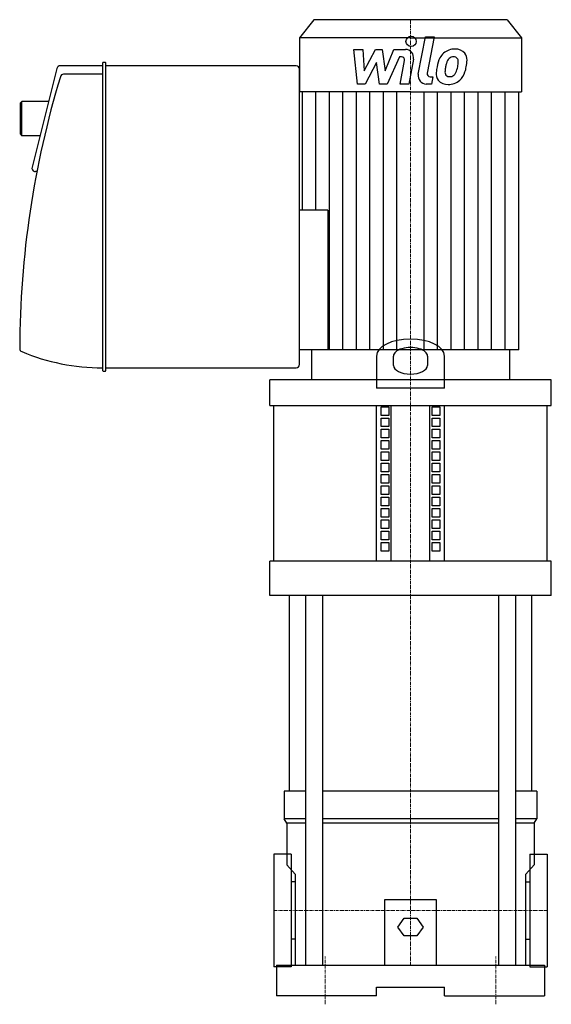
# Model space of a CAD drawing. Extents: x -229 to 82, y -5 to 572.
import ezdxf

# ---------------------------------------------------------------- set-up
doc = ezdxf.new("R2010")
doc.units = 0
doc.linetypes.add('DASHDOT', pattern=[1, 0.5, -0.25, 0, -0.25])
doc.layers.get('0').update_dxf_attribs({"color": 124})
doc.layers.add('CP_AXIS', color=143, linetype='DASHDOT', lineweight=18)
doc.layers.add('CP_DETAL', color=33, linetype='Continuous')

msp = doc.modelspace()

# ---------------------------------------------------------------- linework, layer by layer
at = {"extrusion": (0, 1, 0)}
for p, q in [((-56.61, 572), (-65, 561.45)), ((56.61, 572), (0, 572)), ((56.61, 572), (65, 561.45)), ((-65, 561.45), (-65, 529.8)), ((0, 561.45), (65, 561.45)), ((65, 561.45), (65, 529.8)), ((-207.16, 543.48), (-221.79, 485.53)), ((-180.51, 545), (-205.2, 545)), ((-180.51, 546.5), (-180.51, 366.5)), ((-178.99, 547), (-180, 547)), ((-178.49, 366.5), (-178.49, 546.5)), ((-67.02, 545), (-178.49, 545)), ((-65, 370), (-65, 543)), ((-180.51, 540), (-203.25, 540)), ((-63.4, 529.8), (-63.4, 460.35)), ((0, 529.8), (65, 529.8)), ((63.4, 378.58), (63.4, 529.8)), ((-228.71, 523.02), (-227.7, 524.02)), ((-228.71, 523.02), (-228.71, 505.02)), ((-227.7, 504.02), (-227.7, 524.02)), ((-212.07, 524.02), (-227.7, 524.02)), ((-228.71, 505.02), (-227.7, 504.02)), ((-217.12, 504.02), (-227.7, 504.02)), ((-218.93, 483.05), (-219.83, 483.05)), ((-48.52, 460.35), (-65, 460.35)), ((-48.52, 378.58), (-65, 378.58)), ((-58.01, 378.58), (-58.01, 361)), ((63.4, 378.58), (0, 378.58)), ((58.01, 378.58), (58.01, 361)), ((-20, 374.87), (-20, 356)), ((-10, 369.35), (-10, 374.87)), ((10, 374.87), (10, 369.35)), ((20, 356), (20, 374.87)), ((-180, 366), (-178.99, 366)), ((-178.49, 368), (-67.02, 368)), ((-74.03, 361), (-82.5, 361)), ((-82.5, 346), (-82.5, 361)), ((-66.84, 361), (-74.03, 361)), ((-20, 361), (-66.84, 361)), ((58.01, 361), (0, 361)), ((82.5, 361), (20, 361)), ((82.5, 346), (82.5, 361)), ((20, 356), (-20, 356)), ((-82.5, 346), (82.5, 346)), ((-80, 254.65), (-80, 346)), ((-20, 254.65), (-20, 346)), ((-17.11, 340.14), (-17.11, 345.22)), ((-17.11, 345.22), (-12.78, 345.22)), ((-12.78, 345.22), (-12.78, 340.14)), ((-11.34, 254.65), (-11.34, 346)), ((11.34, 254.65), (11.34, 346)), ((12.78, 340.14), (12.78, 345.22)), ((12.78, 345.22), (17.11, 345.22)), ((17.11, 345.22), (17.11, 340.14)), ((20, 254.65), (20, 346)), ((80, 254.65), (80, 346)), ((-12.78, 340.14), (-17.11, 340.14)), ((-17.11, 333.51), (-17.11, 338.58)), ((-17.11, 338.58), (-12.78, 338.58)), ((-12.78, 338.58), (-12.78, 333.51)), ((17.11, 340.14), (12.78, 340.14)), ((12.78, 333.51), (12.78, 338.58)), ((12.78, 338.58), (17.11, 338.58)), ((17.11, 338.58), (17.11, 333.51)), ((-12.78, 333.51), (-17.11, 333.51)), ((-17.11, 326.87), (-17.11, 331.95)), ((-17.11, 331.95), (-12.78, 331.95)), ((-12.78, 331.95), (-12.78, 326.87)), ((17.11, 333.51), (12.78, 333.51)), ((12.78, 326.87), (12.78, 331.95)), ((12.78, 331.95), (17.11, 331.95)), ((17.11, 331.95), (17.11, 326.87)), ((-12.78, 326.87), (-17.11, 326.87)), ((-17.11, 320.23), (-17.11, 325.31)), ((-17.11, 325.31), (-12.78, 325.31)), ((-12.78, 325.31), (-12.78, 320.23)), ((17.11, 326.87), (12.78, 326.87)), ((12.78, 320.23), (12.78, 325.31)), ((12.78, 325.31), (17.11, 325.31)), ((17.11, 325.31), (17.11, 320.23)), ((-12.78, 320.23), (-17.11, 320.23)), ((-17.11, 313.6), (-17.11, 318.67)), ((-17.11, 318.67), (-12.78, 318.67)), ((-12.78, 318.67), (-12.78, 313.6)), ((17.11, 320.23), (12.78, 320.23)), ((12.78, 313.6), (12.78, 318.67)), ((12.78, 318.67), (17.11, 318.67)), ((17.11, 318.67), (17.11, 313.6)), ((-12.78, 313.6), (-17.11, 313.6)), ((-17.11, 306.96), (-17.11, 312.04)), ((-17.11, 312.04), (-12.78, 312.04)), ((-12.78, 312.04), (-12.78, 306.96)), ((17.11, 313.6), (12.78, 313.6)), ((12.78, 306.96), (12.78, 312.04)), ((12.78, 312.04), (17.11, 312.04)), ((17.11, 312.04), (17.11, 306.96)), ((-12.78, 306.96), (-17.11, 306.96)), ((17.11, 306.96), (12.78, 306.96)), ((-17.11, 305.4), (-12.78, 305.4)), ((-17.11, 300.33), (-17.11, 305.4)), ((-12.78, 300.33), (-17.11, 300.33)), ((-12.78, 305.4), (-12.78, 300.33)), ((12.78, 300.33), (12.78, 305.4)), ((12.78, 305.4), (17.11, 305.4)), ((17.11, 300.33), (12.78, 300.33)), ((17.11, 305.4), (17.11, 300.33)), ((-17.11, 293.69), (-17.11, 298.76)), ((-17.11, 298.76), (-12.78, 298.76)), ((-12.78, 298.76), (-12.78, 293.69)), ((12.78, 293.69), (12.78, 298.76)), ((12.78, 298.76), (17.11, 298.76)), ((17.11, 298.76), (17.11, 293.69)), ((-12.78, 293.69), (-17.11, 293.69)), ((-17.11, 287.05), (-17.11, 292.13)), ((-17.11, 292.13), (-12.78, 292.13)), ((-12.78, 292.13), (-12.78, 287.05)), ((17.11, 293.69), (12.78, 293.69)), ((12.78, 287.05), (12.78, 292.13)), ((12.78, 292.13), (17.11, 292.13)), ((17.11, 292.13), (17.11, 287.05)), ((-12.78, 287.05), (-17.11, 287.05)), ((-17.11, 280.42), (-17.11, 285.49)), ((-17.11, 285.49), (-12.78, 285.49)), ((-12.78, 285.49), (-12.78, 280.42)), ((17.11, 287.05), (12.78, 287.05)), ((12.78, 280.42), (12.78, 285.49)), ((12.78, 285.49), (17.11, 285.49)), ((17.11, 285.49), (17.11, 280.42)), ((-12.78, 280.42), (-17.11, 280.42)), ((-17.11, 273.78), (-17.11, 278.85)), ((-17.11, 278.85), (-12.78, 278.85)), ((-12.78, 278.85), (-12.78, 273.78)), ((17.11, 280.42), (12.78, 280.42)), ((12.78, 278.85), (17.11, 278.85)), ((12.78, 273.78), (12.78, 278.85)), ((17.11, 278.85), (17.11, 273.78)), ((-12.78, 273.78), (-17.11, 273.78)), ((-17.11, 267.14), (-17.11, 272.22)), ((-17.11, 272.22), (-12.78, 272.22)), ((-12.78, 272.22), (-12.78, 267.14)), ((17.11, 273.78), (12.78, 273.78)), ((12.78, 267.14), (12.78, 272.22)), ((12.78, 272.22), (17.11, 272.22)), ((17.11, 272.22), (17.11, 267.14)), ((-12.78, 267.14), (-17.11, 267.14)), ((-17.11, 260.51), (-17.11, 265.58)), ((-17.11, 265.58), (-12.78, 265.58)), ((-12.78, 265.58), (-12.78, 260.51)), ((17.11, 267.14), (12.78, 267.14)), ((12.78, 260.51), (12.78, 265.58)), ((12.78, 265.58), (17.11, 265.58)), ((17.11, 265.58), (17.11, 260.51)), ((-12.78, 260.51), (-17.11, 260.51)), ((17.11, 260.51), (12.78, 260.51)), ((-82.5, 234.65), (-82.5, 254.65)), ((82.5, 234.65), (82.5, 254.65)), ((-71, 120), (-71, 234.65)), ((-61.57, 234.65), (-61.57, 18)), ((-51.57, 234.65), (-51.57, 18)), ((51.57, 234.65), (51.57, 18)), ((61.57, 234.65), (61.57, 18)), ((71, 120), (71, 234.65)), ((-61.57, 120), (-74, 120)), ((-74, 120), (-74, 103.78)), ((51.57, 120), (-51.57, 120)), ((74, 120), (61.57, 120)), ((74, 120), (74, 103.78)), ((-61.57, 103.78), (-74, 103.78)), ((-72.5, 101.08), (-74, 103.78)), ((-61.57, 101.08), (-72.5, 101.08)), ((-72.5, 101.08), (-72.5, 76.74)), ((51.57, 103.78), (-51.57, 103.78)), ((51.57, 101.08), (-51.57, 101.08)), ((74, 103.78), (61.57, 103.78)), ((72.5, 101.08), (61.57, 101.08)), ((72.5, 101.08), (74, 103.78)), ((72.5, 101.08), (72.5, 76.74)), ((-80, 83), (-80, 17)), ((-70, 83), (-80, 83)), ((-70, 83), (-70, 17)), ((70, 83), (70, 17)), ((70, 83), (80, 83)), ((80, 83), (80, 17)), ((-72.5, 76.74), (-67.5, 71.34)), ((67.5, 71.34), (72.5, 76.74)), ((-70, 73.87), (-70, 74.04)), ((-67.5, 71.34), (-67.5, 18)), ((67.5, 18), (67.5, 71.34)), ((-67.5, 66.85), (-70, 66.85)), ((67.5, 66.85), (70, 66.85)), ((-15, 18), (-15, 56.47)), ((-15, 56.47), (15, 56.47)), ((15, 56.47), (15, 18)), ((-7.51, 40.3), (-3.75, 45.56)), ((-3.75, 45.56), (3.75, 45.56)), ((3.75, 45.56), (7.51, 40.3)), ((-3.75, 35.05), (-7.51, 40.3)), ((3.75, 35.05), (-3.75, 35.05)), ((7.51, 40.3), (3.75, 35.05)), ((-67.5, 33.15), (-70, 33.15)), ((67.5, 33.15), (70, 33.15)), ((-78.5, 18), (78.5, 18)), ((-78.5, 18), (-78.5, 0)), ((78.5, 18), (78.5, 0)), ((-70, 17), (-80, 17)), ((70, 17), (80, 17)), ((-20, 0), (-78.5, 0)), ((-20, 0), (-20, 5)), ((-20, 5), (20, 5)), ((20, 0), (20, 5)), ((20, 0), (20, 5)), ((20, 0), (78.5, 0))]:
    msp.add_line(p, q, dxfattribs=at)
for p, q in [((0, 572), (-56.61, 572)), ((0, 561.45), (-65, 561.45)), ((0, 529.8), (-65, 529.8)), ((-48.52, 460.35), (-48.52, 378.58)), ((0, 378.58), (-48.52, 378.58)), ((0, 361), (-58.01, 361)), ((82.5, 254.65), (-82.5, 254.65)), ((82.5, 234.65), (-82.5, 234.65)), ((-67.5, 18), (67.5, 18))]:
    msp.add_line(p, q)
for centre, major_axis, ratio, start_param, end_param in [((-205.2, 543), (-2.02, 0), 0.987795, -1.570796, -0.244346), ((-180, 546.5), (-0.506, 0), 0.987795, -1.570796, 0), ((-178.99, 546.5), (-0.506, 0), 0.987795, -3.141593, -1.570796), ((-67.02, 543), (-2.02, 0), 0.987795, -3.141593, -1.570796), ((337.78, 378), (-566.78, 0), 0.987795, -0.290892, -0.00236), ((-203.25, 538), (-2.02, 0), 0.987795, -1.570796, -0.290892), ((-219.83, 485.05), (-2.02, 0), 0.987795, -0.244346, 1.32645), ((-219.83, 485.05), (-2.02, 0), 0.987795, 1.32645, 1.570796), ((0, 374.87), (-20, 0), 0.5, 3.141593, 6.283185), ((-226.98, 379.32), (-2.02, 0), 0.987795, -0.00236, 1.17028), ((-180.51, 487.72), (-121.2, 0), 0.987795, 1.17028, 1.570796), ((0, 374.87), (10, 0), 0.5, 0, 3.141593), ((-67.02, 370), (-2.02, 0), 0.987795, 1.570796, 3.141593), ((0, 369.35), (10, 0), 0.5, 3.141593, 6.283185), ((-180, 366.5), (-0.506, 0), 0.987795, 0, 1.570796), ((-178.99, 366.5), (-0.506, 0), 0.987795, 1.570796, 3.141593)]:
    msp.add_ellipse(centre, major_axis=major_axis, ratio=ratio, start_param=start_param, end_param=end_param)
at = {"layer": 'CP_AXIS'}
for p, q in [((0, 572), (0, 18)), ((80, 50), (-80, 50)), ((-50, -5), (-50, 23)), ((50, -5), (50, 23))]:
    msp.add_line(p, q, dxfattribs=at)
at = {"layer": 'CP_DETAL'}
for p, q in [((4.55, 540.02), (8.82, 561.98)), ((8.82, 561.98), (13.87, 561.98)), ((13.87, 561.98), (9.74, 540.72)), ((-33.13, 554.55), (-27.91, 554.55)), ((-30.99, 534.3), (-33.13, 554.55)), ((-27.91, 554.55), (-27.08, 542.04)), ((-27.08, 542.04), (-20.53, 554.55)), ((-20.53, 554.55), (-16.58, 554.55)), ((-16.58, 554.55), (-14.86, 542.04)), ((-14.86, 542.04), (-9.8, 554.55)), ((-9.8, 554.55), (-3.01, 554.57)), ((-6.42, 550.28), (-13.69, 534.3)), ((-5.24, 550.28), (-6.42, 550.28)), ((1.71, 548.86), (-1.08, 534.29)), ((-19.87, 547.01), (-26.58, 534.3)), ((-18.11, 534.3), (-19.87, 547.01)), ((-6.13, 534.29), (-3.47, 548.14)), ((11.51, 538.58), (13.05, 538.58)), ((13.05, 538.58), (12.22, 534.3)), ((-26.58, 534.3), (-30.99, 534.3)), ((-13.69, 534.3), (-18.11, 534.3)), ((-1.08, 534.29), (-6.13, 534.29)), ((12.22, 534.3), (9.27, 534.3)), ((-55.48, 460.35), (-55.48, 529.8)), ((-47.55, 378.58), (-47.55, 529.8)), ((-39.63, 378.58), (-39.63, 529.8)), ((-31.7, 378.58), (-31.7, 529.8)), ((-23.78, 378.58), (-23.78, 529.8)), ((-15.85, 378.58), (-15.85, 529.8)), ((-7.93, 378.58), (-7.93, 529.8)), ((7.93, 378.58), (7.93, 529.8)), ((15.85, 378.58), (15.85, 529.8)), ((23.78, 378.58), (23.78, 529.8)), ((31.7, 378.58), (31.7, 529.8)), ((39.63, 378.58), (39.63, 529.8)), ((47.55, 378.58), (47.55, 529.8)), ((55.48, 378.58), (55.48, 529.8))]:
    msp.add_line(p, q, dxfattribs=at)
msp.add_circle((0.34, 559.31), 3, dxfattribs=at)
for centre, radius, start, end in [((-3, 549.77), 4.8, 349.14628, 90.1097), ((25.97, 544.74), 10.05, 89.32867, 131.19838), ((26.55, 547.83), 6.97, 39.86254, 93.78775), ((-5.24, 548.48), 1.8, 349.12824, 90.03612), ((33.06, 541.7), 17.74, 153.11154, 171.0742), ((25.48, 545.12), 9.44, 130.4936, 150.86472), ((26.37, 545.32), 5.44, 132.32247, 168.54459), ((25.12, 546.52), 3.72, 88.6944, 130.59674), ((25.28, 546.85), 3.39, 69.364, 91.28334), ((25.66, 547.94), 2.23, 38.89188, 68.62272), ((24.95, 547.57), 3.02, 358.4755, 35.93303), ((27, 548.62), 6.13, 357.21753, 36.91765), ((12.76, 548.76), 20.37, 347.78458, 358.75865), ((39.07, 539.59), 24.04, 168.33329, 176.52588), ((37.64, 540.78), 17.45, 167.85106, 176.83157), ((47.61, 539.29), 27.51, 165.01044, 169.18658), ((12.64, 547.08), 15.24, 336.53024, 350.06328), ((8.7, 548), 19.28, 349.37609, 358.47941), ((3.44, 550.04), 29.76, 343.06336, 349.16054), ((9.27, 539.1), 4.8, 169.00415, 270), ((11.51, 540.38), 1.8, 169.00415, 270), ((21.33, 540.33), 6.29, 173.44296, 216.79019), ((23.36, 541.36), 3.17, 173.0647, 215.67225), ((22.74, 541.16), 2.55, 220.25404, 274.7357), ((22.3, 547.53), 8.93, 274.18455, 282.23013), ((23.09, 542.35), 3.72, 287.23719, 310.2783), ((22.49, 542.95), 4.57, 311.13806, 334.81622), ((22.26, 544.13), 10.03, 311.00226, 344.05833), ((21.56, 540.84), 6.79, 219.11758, 274.24105), ((22.12, 544.39), 10.32, 269.67378, 310.63898)]:
    msp.add_arc(centre, radius, start, end, dxfattribs=at)

doc.saveas('drawing.dxf')
